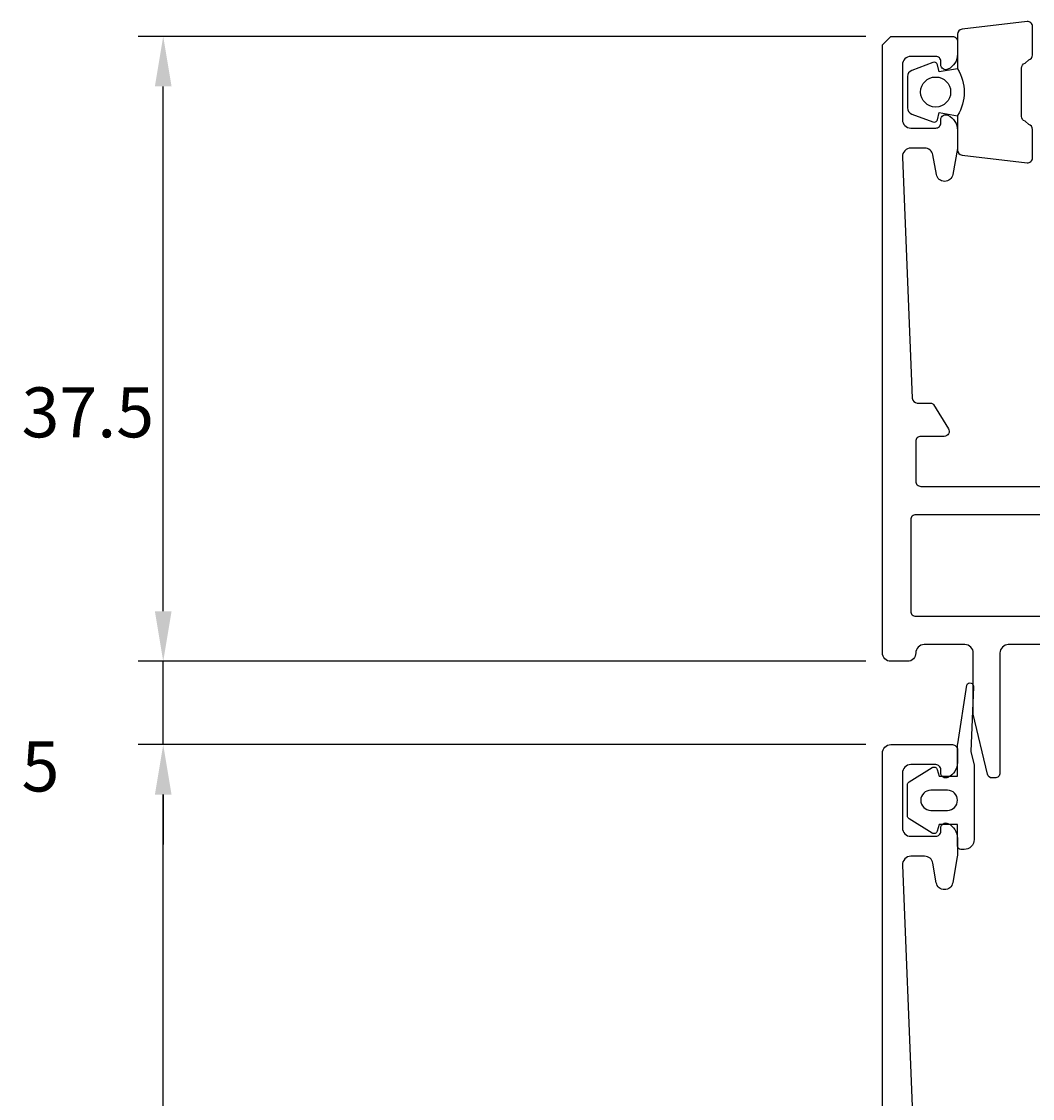
# Model space of a CAD drawing. Extents: x -134 to 71, y -41 to 131.
# Drawn here: x -134 to -74, y 54 to 119 of the extents above; entities that cross this region are included whole.
import ezdxf

# ---------------------------------------------------------------- set-up
doc = ezdxf.new("R2010")
doc.units = 0
doc.header["$LTSCALE"] = 4
doc.layers.get('DEFPOINTS').update_dxf_attribs({"linetype": 'CONTINUOUS'})
for name, color, linetype in [('SAPA_FOGBAND', 2, 'CONTINUOUS'), ('SAPA_MATT', 1, 'CONTINUOUS'), ('SAPA_PROFIL', 7, 'CONTINUOUS')]:
    doc.layers.add(name, color=color, linetype=linetype)
doc.styles.add('ISO', font='txt')
doc.dimstyles.get("Standard").update_dxf_attribs({"dimtxt": 0.18, "dimasz": 0.18, "dimexe": 0.18, "dimexo": 0.0625, "dimgap": 0.09, "dimtad": 0, "dimtih": 1, "dimtoh": 1, "dimzin": 0, "dimcen": 0.09, "dimazin": 3, "dimtfac": 1, "dimtofl": 0, "dimtmove": 0, "dimatfit": 3})

# ---------------------------------------------------------------- blocks, each defined once
blk = doc.blocks.new('*D174')
at = {"layer": 'DEFPOINTS', "color": 0}
for p in [(-125.654, 118), (-81.999, 118), (-81.999, 80.5)]:
    blk.add_point(p, dxfattribs=at)
at = {"layer": 'SAPA_MATT'}
for p, q in [((-83.499, 118), (-127.154, 118)), ((-125.654, 83.5), (-125.654, 115)), ((-83.499, 80.5), (-127.154, 80.5))]:
    blk.add_line(p, q, dxfattribs=at)
for points in [[(-126.154, 115), (-125.154, 115), (-125.654, 118)], [(-126.154, 83.5), (-125.154, 83.5), (-125.654, 80.5)]]:
    blk.add_solid(points, dxfattribs=at)
at = {"layer": 'SAPA_MATT', "color": 2, "style": 'ISO'}
blk.add_text('37.5', height=3, dxfattribs=at).set_placement((-134.154, 93.94))
blk = doc.blocks.new('*D173')
at = {"layer": 'DEFPOINTS', "color": 0}
for p in [(-125.654, 80.5), (-82, 80.5), (-81.999, 75.5)]:
    blk.add_point(p, dxfattribs=at)
at = {"layer": 'SAPA_MATT'}
for p, q in [((-125.654, 83.5), (-125.654, 86.5)), ((-83.5, 80.5), (-127.154, 80.5)), ((-125.654, 75.5), (-125.654, 80.5)), ((-83.499, 75.5), (-127.154, 75.5)), ((-125.654, 72.5), (-125.654, 69.5))]:
    blk.add_line(p, q, dxfattribs=at)
for points in [[(-126.154, 83.5), (-125.154, 83.5), (-125.654, 80.5)], [(-126.154, 72.5), (-125.154, 72.5), (-125.654, 75.5)]]:
    blk.add_solid(points, dxfattribs=at)
at = {"layer": 'SAPA_MATT', "color": 2, "style": 'ISO'}
blk.add_text('5', height=3, dxfattribs=at).set_placement((-134.154, 72.69))
blk = doc.blocks.new('*D172')
at = {"layer": 'DEFPOINTS', "color": 0}
for p in [(-125.654, 75.5), (-81.999, 75.5), (-106, 25)]:
    blk.add_point(p, dxfattribs=at)
at = {"layer": 'SAPA_MATT'}
for p, q in [((-83.499, 75.5), (-127.154, 75.5)), ((-125.654, 28), (-125.654, 72.5)), ((-107.5, 25), (-127.154, 25))]:
    blk.add_line(p, q, dxfattribs=at)
for points in [[(-126.154, 72.5), (-125.154, 72.5), (-125.654, 75.5)], [(-126.154, 28), (-125.154, 28), (-125.654, 25)]]:
    blk.add_solid(points, dxfattribs=at)
at = {"layer": 'SAPA_MATT', "color": 2, "style": 'ISO'}
blk.add_text('50.5', height=3, dxfattribs=at).set_placement((-134.154, 44.94))

msp = doc.modelspace()

# ---------------------------------------------------------------- linework, layer by layer
at = {"layer": 'SAPA_FOGBAND'}
for points in [[(-79.523, 70.192), (-80.908, 71.05, -0.252872), (-80.999, 71.218), (-80.999, 73.102, -0.252872), (-80.908, 73.269), (-79.523, 74.127, -0.510822), (-79.22, 74.011), (-79.099, 73.61), (-77.999, 73.61), (-77.999, 75.474, -0.087489), (-77.987, 75.543), (-77.431, 79.075, -0.939189), (-77.048, 78.963), (-77.199, 75.091), (-77.004, 74.26, -0.05766), (-76.999, 74.215), (-76.999, 69.81, -0.414214), (-77.599, 69.21), (-77.799, 69.21, -0.414214), (-77.999, 69.41), (-77.999, 70.71), (-79.099, 70.71), (-79.22, 70.308, -0.510822)], [(-78.599, 72.762), (-79.599, 72.762, 1), (-79.599, 71.558), (-78.599, 71.558, 1)]]:
    msp.add_lwpolyline(points, format="xyb", close=True, dxfattribs=at)
at = {"layer": 'SAPA_PROFIL', "color": 2}
msp.add_lwpolyline([(-78.001, 116.052, -0.285714), (-78.001, 113.252), (-78.001, 111.178, 0.38826), (-77.728, 110.879), (-73.828, 110.413, 0.440652), (-73.501, 110.712), (-73.501, 112.422, 0.339454), (-73.724, 112.711), (-73.941, 112.914, -0.339454), (-74.164, 113.203), (-74.164, 116.1, -0.339454), (-73.941, 116.39), (-73.724, 116.592, 0.339454), (-73.501, 116.882), (-73.501, 118.592, 0.440652), (-73.828, 118.891), (-77.728, 118.424, 0.38826), (-78.001, 118.126), (-78.001, 116.063)], format="xyb", close=True, dxfattribs=at)
at = {"layer": 'SAPA_PROFIL'}
msp.add_lwpolyline([(-67.949, 81.5), (-74.949, 81.5, 0.414214), (-75.449, 81), (-75.449, 73.8, -0.414214), (-75.749, 73.5), (-75.911, 73.5, -0.348237), (-76.203, 73.731), (-77.049, 77.337), (-77.049, 81, 0.414214), (-77.549, 81.5), (-79.999, 81.5, 0.414214), (-80.499, 81, -0.414214), (-80.999, 80.5), (-81.999, 80.5, -0.414214), (-82.499, 81), (-82.499, 117.5), (-81.999, 118), (-78.299, 118, -0.414214), (-77.999, 117.7), (-77.999, 116.932, -0.28969), (-78.57, 116.029, -0.55076), (-78.999, 116.3), (-78.999, 116.5, 0.414214), (-79.299, 116.8), (-80.799, 116.8, 0.414214), (-81.299, 116.3), (-81.299, 113, 0.414214), (-80.799, 112.5), (-79.299, 112.5, 0.414214), (-78.999, 112.8), (-78.999, 113, -0.55076), (-78.57, 113.271, -0.28969), (-77.999, 112.368), (-77.999, 111.37, -0.043661), (-78.006, 111.283), (-78.283, 109.713, -0.8391), (-79.268, 109.713), (-79.475, 110.887, 0.36397), (-79.967, 111.3), (-80.799, 111.3, 0.437328), (-81.297, 110.761), (-80.71, 96.288, 0.402394), (-80.411, 96), (-79.61, 96, -0.259681), (-79.44, 95.905), (-78.544, 94.458, -0.587703), (-78.799, 94), (-80.199, 94, 0.414214), (-80.499, 93.7), (-80.499, 91.3, 0.414214), (-80.199, 91), (-72.018, 91)], format="xyb", dxfattribs=at)
at = {"layer": 'SAPA_PROFIL', "color": 2}
msp.add_lwpolyline([(-78.001, 116.063), (-79.092, 115.871), (-79.208, 116.303, 0.443016), (-79.471, 116.438), (-80.742, 115.961, 0.312536), (-81.001, 115.587), (-81.001, 113.717, 0.312536), (-80.742, 113.342), (-79.471, 112.865, 0.443016), (-79.208, 113.001), (-79.092, 113.433), (-78.001, 113.24)], format="xyb", dxfattribs=at)
at = {"layer": 'SAPA_PROFIL'}
msp.add_lwpolyline([(-62.199, 83.5), (-62.199, 89, 0.414214), (-62.499, 89.3), (-80.499, 89.3, 0.414214), (-80.799, 89), (-80.799, 83.5, 0.414214), (-80.499, 83.2), (-62.499, 83.2, 0.414214)], format="xyb", close=True, dxfattribs=at)
at = {"layer": 'SAPA_PROFIL', "linetype": 'CONTINUOUS'}
msp.add_lwpolyline([(-82.499, 9.5), (-82.499, 75), (-82.499, 75, -0.414214), (-81.999, 75.5), (-78.301, 75.5, -0.414214), (-78.001, 75.2), (-78.001, 74.432, -0.28969), (-78.573, 73.529, -0.55076), (-79.001, 73.8), (-79.001, 74, 0.414214), (-79.301, 74.3), (-80.799, 74.3, 0.414214), (-81.299, 73.8), (-81.299, 70.5, 0.414214), (-80.799, 70), (-79.301, 70, 0.414214), (-79.001, 70.3), (-79.001, 70.5, -0.55076), (-78.573, 70.771, -0.28969), (-78.001, 69.868), (-78.001, 68.87, -0.043661), (-78.009, 68.783), (-78.286, 67.213, -0.8391), (-79.271, 67.213), (-79.477, 68.387, 0.36397), (-79.97, 68.8), (-80.799, 68.8, 0.437328), (-81.297, 68.261), (-80.71, 53.788, 0.402394)], format="xyb", dxfattribs=at)
at = {"layer": 'SAPA_PROFIL', "color": 2}
msp.add_circle((-79.309, 114.663), 0.9, dxfattribs=at)

# ---------------------------------------------------------------- dimensions: what is measured, and where the dimension line sits
at = {"layer": 'SAPA_MATT'}
for base, p1, p2, picture, middle in [((-125.654, 118), (-81.999, 80.5), (-81.999, 118), '*D174', (-128.154, 99.25)), ((-125.654, 80.5), (-81.999, 75.5), (-82, 80.5), '*D173', (-128.154, 78)), ((-125.654, 75.5), (-106, 25), (-81.999, 75.5), '*D172', (-128.154, 50.25))]:
    dim = msp.add_linear_dim(base=base, p1=p1, p2=p2, angle=90, dimstyle='Standard', override={"dimscale": 1, "dimtmove": 1}, dxfattribs=at)
    dim.commit()
    dim.dimension.update_dxf_attribs({"geometry": picture, "text_midpoint": middle})

doc.saveas('drawing.dxf')
